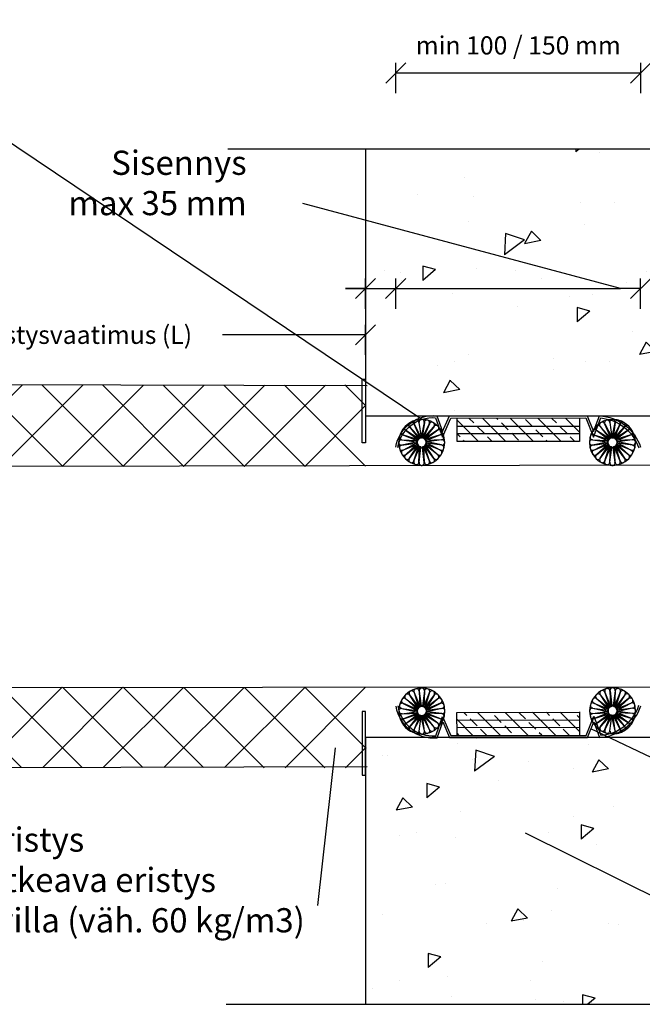
# Model space of a CAD drawing. Units: millimetres. Extents: x -8182 to 2595, y -12029 to -5711.
# Drawn here: x -7674 to -7365, y -8913 to -8425 of the extents above; entities that cross this region are included whole.
import ezdxf
from ezdxf import colors
from ezdxf.entities.mleader import LeaderData, LeaderLine
from ezdxf.math import Vec2, Vec3

# ---------------------------------------------------------------- set-up
doc = ezdxf.new("R2010")
doc.units = ezdxf.units.MM
doc.header["$LTSCALE"] = 5
doc.header["$MEASUREMENT"] = 0
doc.layers.get('Defpoints').update_dxf_attribs({"color": 253})
doc.styles.add('_Mittaviivat', font='verdana.ttf', dxfattribs={"height": 9})
doc.styles.add('_Teksti leaderit', font='verdana.ttf', dxfattribs={"height": 11})
doc.styles.add('Teksti', font='simplex.shx', dxfattribs={"width": 0.8})
doc.dimstyles.new('Mitta 2', dxfattribs={"dimtxt": 10, "dimasz": 10, "dimexe": 5, "dimexo": 0, "dimgap": 4, "dimtad": 0, "dimtih": 1, "dimtoh": 1, "dimdec": 4, "dimzin": 0, "dimdsep": 46, "dimtxsty": 'Teksti', "dimblk": 'OBLIQUE', "dimcen": 0, "dimclrd": 256, "dimclre": 256, "dimclrt": 256, "dimadec": 0, "dimazin": 0, "dimtfac": 1, "dimtdec": 4, "dimtofl": 0, "dimtmove": 0, "dimatfit": 3, "dimldrblk": 'OBLIQUE', "dimfxl": 10, "dimfxlon": 1, "dimtolj": 1, "dimtzin": 0, "dimlwd": -1, "dimlwe": -1, "dimarcsym": 0})

# ---------------------------------------------------------------- blocks, each defined once
blk = doc.blocks.new('_Oblique')
at = {"color": 0, "linetype": 'ByBlock', "lineweight": -2}
blk.add_line((-0.5, -0.5), (0.5, 0.5), dxfattribs=at)
blk = doc.blocks.new('*D11')
at = {"transparency": 16777216}
for p, q in [((-7487.59, -8461.41), (-7487.59, -8446.41)), ((-7366.21, -8461.41), (-7366.21, -8446.41)), ((-7487.59, -8451.41), (-7366.21, -8451.41))]:
    blk.add_line(p, q, dxfattribs=at)
at = {"layer": 'Defpoints', "color": 0, "transparency": 16777216}
for p in [(-7366.21, -8451.41), (-7487.59, -8568.18), (-7366.21, -8568.18)]:
    blk.add_point(p, dxfattribs=at)
at = {"transparency": 16777216, "xscale": 10, "yscale": 10, "zscale": 10, "rotation": 180}
blk.add_blockref('_Oblique', (-7487.59, -8451.41), dxfattribs=at)
at = {"transparency": 16777216, "xscale": 10, "yscale": 10, "zscale": 10}
blk.add_blockref('_Oblique', (-7366.21, -8451.41), dxfattribs=at)
at = {"transparency": 16777216, "insert": (-7426.9, -8437.73), "char_height": 9, "attachment_point": 5, "style": '_Mittaviivat'}
blk.add_mtext('\\A1;min 100 / 150 mm', dxfattribs=at)
blk = doc.blocks.new('_None')
blk = doc.blocks.new('*D12')
at = {"transparency": 16777216}
for p, q in [((-7747.55, -8591.2), (-7747.55, -8576.2)), ((-7502.58, -8591.2), (-7502.58, -8576.2)), ((-7747.55, -8581.2), (-7712.04, -8581.2)), ((-7502.58, -8581.2), (-7573.46, -8581.2))]:
    blk.add_line(p, q, dxfattribs=at)
at = {"layer": 'Defpoints', "color": 0, "transparency": 16777216}
for p in [(-7502.58, -8581.2), (-7747.55, -8605.88), (-7502.58, -8606.49)]:
    blk.add_point(p, dxfattribs=at)
at = {"transparency": 16777216, "xscale": 10, "yscale": 10, "zscale": 10, "rotation": 180}
blk.add_blockref('_Oblique', (-7747.55, -8581.2), dxfattribs=at)
at = {"transparency": 16777216, "xscale": 10, "yscale": 10, "zscale": 10}
blk.add_blockref('_Oblique', (-7502.58, -8581.2), dxfattribs=at)
at = {"transparency": 16777216, "insert": (-7642.75, -8581.2), "char_height": 9, "attachment_point": 5, "style": '_Mittaviivat'}
blk.add_mtext('\\A1;Eristysvaatimus (L)', dxfattribs=at)
blk = doc.blocks.new('*D9')
at = {"transparency": 16777216}
for p, q in [((-7502.58, -8568.27), (-7502.58, -8553.27)), ((-7487.64, -8568.27), (-7487.64, -8553.27)), ((-7502.58, -8558.27), (-7512.58, -8558.27)), ((-7487.64, -8558.27), (-7477.64, -8558.27))]:
    blk.add_line(p, q, dxfattribs=at)
at = {"layer": 'Defpoints', "color": 0, "transparency": 16777216}
for p in [(-7487.64, -8558.27), (-7502.58, -8590.71), (-7487.64, -8606.23)]:
    blk.add_point(p, dxfattribs=at)
at = {"transparency": 16777216, "xscale": 10, "yscale": 10, "zscale": 10}
blk.add_blockref('_Oblique', (-7502.58, -8558.27), dxfattribs=at)
at = {"transparency": 16777216, "xscale": 10, "yscale": 10, "zscale": 10, "rotation": 180}
blk.add_blockref('_Oblique', (-7487.64, -8558.27), dxfattribs=at)
blk = doc.blocks.new('*D10')
at = {"transparency": 16777216}
for p, q in [((-7366.26, -8568.27), (-7366.26, -8553.27)), ((-7351.21, -8568.27), (-7351.21, -8553.27)), ((-7366.26, -8558.27), (-7376.26, -8558.27)), ((-7351.21, -8558.27), (-7341.21, -8558.27))]:
    blk.add_line(p, q, dxfattribs=at)
at = {"layer": 'Defpoints', "color": 0, "transparency": 16777216}
for p in [(-7351.21, -8558.27), (-7351.21, -8590.7), (-7366.26, -8606.23)]:
    blk.add_point(p, dxfattribs=at)
at = {"transparency": 16777216, "xscale": 10, "yscale": 10, "zscale": 10}
blk.add_blockref('_Oblique', (-7366.26, -8558.27), dxfattribs=at)
at = {"transparency": 16777216, "xscale": 10, "yscale": 10, "zscale": 10, "rotation": 180}
blk.add_blockref('_Oblique', (-7351.21, -8558.27), dxfattribs=at)

msp = doc.modelspace()

# ---------------------------------------------------------------- hatches: boundary and pattern name
h = msp.add_hatch()
h.set_pattern_fill('AR-CONC', color=256, scale=11, angle=170, style=0)
h.set_pattern_definition([(220, (-11303.35, 3477.08), (-76.50133, 20.49847), [8.25, -90.75]), (165, (-11303.35, 3477.08), (0.6629, -84.13444), [6.6, -72.6]), (270.45144, (-11309.73, 3478.79), (-75.8384, -63.63597), [7.0114, -77.12563]), (216.1842, (-11307.17, 3455.42), (-112.4514, 38.3162), [12.375, -136.125]), (266.6356, (-11316.54, 3458.61), (-119.8578, -87.6719), [10.5171, -115.6885]), (161.1842, (-11307.17, 3455.42), (-119.8578, -87.6719), [9.9, -108.9]), (191, (-11317.05, 3462.74), (-56.9717, 55.01694), [8.25, -90.75]), (136, (-11317.05, 3462.74), (-40.2094, -73.90703), [6.6, -72.6]), (241.45144, (-11321.8, 3467.33), (-97.1811, -18.8901), [7.0114, -77.12563]), (207.5, (-11303.35, 3477.082), (-7.67597, -35.82974), [0, -71.72, 0, -73.7, 0, -72.875]), (177.5, (-11303.35, 3477.082), (-36.0318, -37.7012), [0, -42.02, 0, -70.07, 0, -27.775]), (137.5, (-11279.194, 3472.823), (-57.397545, 12.640046), [0, -27.5, 0, -85.8, 0, -113.85]), (127.5, (-11268.36, 3470.913), (-65.08802, 0.29536), [0, -35.75, 0, -56.98, 0, -80.85])])
h.paths.add_polyline_path([(-7351.16158, -8488.97464), (-7502.53785, -8489.84038), (-7502.6395, -8621.84977), (-7351.26322, -8620.98402)])
at = {"ltscale": 10}
h = msp.add_hatch(dxfattribs=at)
h.set_pattern_fill('ANSI37', color=256, scale=170)
h.set_pattern_definition([(45, (-7502.573, -8616.304), (-15.026, 15.026), []), (135, (-7502.573, -8616.304), (-15.026, -15.026), [])])
h.paths.add_polyline_path([(-7752.44113, -8606.31163), (-7502.57296, -8606.0618), (-7502.60126, -8646.39253), (-7752.77845, -8646.64235)])
h = msp.add_hatch()
h.set_pattern_fill('ANSI33', color=256, scale=1.521339, angle=90)
h.set_pattern_definition([(135, (11891.3365, 11456.566), (-6.831007, -6.831007), []), (135, (11891.3365, 11463.397), (-6.831007, -6.831007), [4.8302513, -2.4151256])])
h.paths.add_polyline_path([(-7396.49639, -8622.44028), (-7457.34995, -8622.44028), (-7457.34995, -8633.85032), (-7396.49639, -8633.85032)])
h = msp.add_hatch(dxfattribs=at)
h.set_pattern_fill('ANSI37', color=256, scale=170)
h.set_pattern_definition([(45, (-7502.57, -8755.865), (-15.026, 15.026), []), (135, (-7502.57, -8755.865), (-15.026, -15.026), [])])
h.paths.add_polyline_path([(-7750.36184, -8795.5768), (-7502.12284, -8795.82663), (-7502.59793, -8756.01674), (-7750.60551, -8755.86514)])
h = msp.add_hatch()
h.set_pattern_fill('ANSI33', color=256, scale=1.521339, angle=90)
h.set_pattern_definition([(135, (19366.111, 20091.11), (-6.8310068, -6.8310068), []), (135, (19366.111, 20097.941), (-6.8310068, -6.8310068), [4.8302513, -2.4151256])])
h.paths.add_polyline_path([(-7396.40104, -8779.71912), (-7457.25456, -8779.7929), (-7457.26839, -8768.38287), (-7396.41488, -8768.30908)])
h = msp.add_hatch()
h.set_pattern_fill('AR-CONC', color=256, scale=11, angle=170, style=0)
h.set_pattern_definition([(220, (-11303.35, 3472.98), (-76.50133, 20.49847), [8.25, -90.75]), (165, (-11303.35, 3472.98), (0.66293, -84.13444), [6.6, -72.6]), (270.45144, (-11309.73, 3474.686), (-75.8384, -63.63597), [7.0114, -77.12563]), (216.1842, (-11307.17, 3451.31), (-112.4514, 38.3162), [12.375, -136.125]), (266.6356, (-11316.54, 3454.5), (-119.8578, -87.6719), [10.5171, -115.6885]), (161.1842, (-11307.17, 3451.31), (-119.8578, -87.6719), [9.9, -108.9]), (191, (-11317.05, 3458.64), (-56.9717, 55.01694), [8.25, -90.75]), (136, (-11317.05, 3458.64), (-40.2094, -73.90703), [6.6, -72.6]), (241.45144, (-11321.8, 3463.22), (-97.1811, -18.8901), [7.0114, -77.12563]), (207.5, (-11303.35, 3472.978), (-7.67597, -35.82974), [0, -71.72, 0, -73.7, 0, -72.875]), (177.5, (-11303.35, 3472.978), (-36.0318, -37.7012), [0, -42.02, 0, -70.07, 0, -27.775]), (137.5, (-11279.194, 3468.718), (-57.397545, 12.640046), [0, -27.5, 0, -85.8, 0, -113.85]), (127.5, (-11268.36, 3466.81), (-65.08802, 0.29536), [0, -35.75, 0, -56.98, 0, -80.85])])
h.paths.add_polyline_path([(-7502.83627, -8780.72378), (-7502.70987, -8913.07839), (-7351.83365, -8913.07911), (-7350.95424, -8780.7245)])

# ---------------------------------------------------------------- linework, layer by layer
for p, q in [((-7501.74337, -8606.49702), (-7752.54546, -8605.87641)), ((-7476.11223, -8624.59574), (-7475.09897, -8631.97912)), ((-7473.4376, -8624.59574), (-7474.45086, -8631.97912)), ((-7457.34995, -8622.44028), (-7457.34995, -8633.85032)), ((-7396.49624, -8622.63087), (-7396.49624, -8634.04092)), ((-7381.56106, -8624.59574), (-7380.5478, -8631.97912)), ((-7378.88643, -8624.59574), (-7379.8997, -8631.97912)), ((-7482.75484, -8628.45507), (-7476.81752, -8632.95941)), ((-7482.62416, -8628.48018), (-7476.4439, -8632.42308)), ((-7480.90706, -8626.59718), (-7476.33786, -8632.48474)), ((-7480.78734, -8626.65526), (-7475.83817, -8632.06338)), ((-7478.6414, -8625.28084), (-7475.7517, -8632.15037)), ((-7478.54078, -8625.36792), (-7475.15997, -8631.8727)), ((-7473.51225, -8624.7059), (-7475.0943, -8631.86406)), ((-7471.00905, -8625.36792), (-7474.38986, -8631.8727)), ((-7470.90844, -8625.28084), (-7473.79813, -8632.15037)), ((-7468.76249, -8626.65526), (-7473.71167, -8632.06338)), ((-7468.64277, -8626.59718), (-7473.21197, -8632.48474)), ((-7466.92567, -8628.48018), (-7473.10593, -8632.42308)), ((-7466.79499, -8628.45507), (-7472.73231, -8632.95941)), ((-7457.3498, -8626.43422), (-7396.49624, -8626.43422)), ((-7388.20367, -8628.45507), (-7382.26635, -8632.95941)), ((-7388.07299, -8628.48018), (-7381.89273, -8632.42308)), ((-7386.3559, -8626.59718), (-7381.78669, -8632.48474)), ((-7386.23617, -8626.65526), (-7381.287, -8632.06338)), ((-7384.09023, -8625.28084), (-7381.20053, -8632.15037)), ((-7383.98961, -8625.36792), (-7380.6088, -8631.8727)), ((-7378.96108, -8624.7059), (-7380.54313, -8631.86406)), ((-7376.45788, -8625.36792), (-7379.83869, -8631.8727)), ((-7376.35727, -8625.28084), (-7379.24696, -8632.15037)), ((-7374.21133, -8626.65526), (-7379.1605, -8632.06338)), ((-7374.0916, -8626.59718), (-7378.6608, -8632.48474)), ((-7372.3745, -8628.48018), (-7378.55476, -8632.42308)), ((-7372.24382, -8628.45507), (-7378.18114, -8632.95941)), ((-7484.73007, -8633.26076), (-7477.33602, -8634.19298)), ((-7484.61275, -8635.80641), (-7477.4546, -8634.22436)), ((-7484.60434, -8633.21716), (-7477.28063, -8633.54169)), ((-7484.05879, -8630.72789), (-7477.15797, -8633.54206)), ((-7483.92607, -8630.71832), (-7476.9359, -8632.92731)), ((-7465.62376, -8630.71832), (-7472.61393, -8632.92731)), ((-7465.49104, -8630.72789), (-7472.39186, -8633.54206)), ((-7464.94549, -8633.21716), (-7472.2692, -8633.54169)), ((-7464.81977, -8633.26076), (-7472.21381, -8634.19298)), ((-7464.93708, -8635.80641), (-7472.09523, -8634.22436)), ((-7457.34995, -8630.04697), (-7396.49639, -8630.04697)), ((-7457.34995, -8633.85032), (-7396.49639, -8633.85032)), ((-7390.1789, -8633.26076), (-7382.78485, -8634.19298)), ((-7390.06158, -8635.80641), (-7382.90343, -8634.22436)), ((-7390.05317, -8633.21716), (-7382.72946, -8633.54169)), ((-7389.50762, -8630.72789), (-7382.6068, -8633.54206)), ((-7389.3749, -8630.71832), (-7382.38473, -8632.92731)), ((-7371.0726, -8630.71832), (-7378.06276, -8632.92731)), ((-7370.93987, -8630.72789), (-7377.84069, -8633.54206)), ((-7370.39432, -8633.21716), (-7377.71803, -8633.54169)), ((-7370.2686, -8633.26076), (-7377.66264, -8634.19298)), ((-7370.38591, -8635.80641), (-7377.54406, -8634.22436)), ((-7484.72291, -8635.88106), (-7477.33954, -8634.86779)), ((-7484.03782, -8638.41022), (-7477.16828, -8635.52052)), ((-7483.95073, -8638.3096), (-7477.44595, -8634.9288)), ((-7482.72147, -8640.67589), (-7476.83392, -8636.10669)), ((-7482.6634, -8640.55616), (-7477.25528, -8635.60699)), ((-7480.86359, -8642.52366), (-7476.35924, -8636.58634)), ((-7480.83848, -8642.39298), (-7476.89557, -8636.21273)), ((-7478.60033, -8643.69489), (-7476.39135, -8636.70472)), ((-7478.59076, -8643.82762), (-7475.77659, -8636.9268)), ((-7476.10149, -8644.37316), (-7475.77697, -8637.04945)), ((-7476.03758, -8644.38158), (-7475.12343, -8637.07841)), ((-7473.49193, -8644.49889), (-7474.42415, -8637.10485)), ((-7470.95907, -8643.82762), (-7473.77324, -8636.9268)), ((-7473.44834, -8644.37316), (-7473.77286, -8637.04945)), ((-7468.68625, -8642.52366), (-7473.19059, -8636.58634)), ((-7470.9495, -8643.69489), (-7473.15848, -8636.70472)), ((-7466.82836, -8640.67589), (-7472.71591, -8636.10669)), ((-7468.71135, -8642.39298), (-7472.65426, -8636.21273)), ((-7465.51201, -8638.41022), (-7472.38155, -8635.52052)), ((-7466.88643, -8640.55616), (-7472.29455, -8635.60699)), ((-7464.82692, -8635.88106), (-7472.21029, -8634.86779)), ((-7465.5991, -8638.3096), (-7472.10388, -8634.9288)), ((-7390.17174, -8635.88106), (-7382.78837, -8634.86779)), ((-7389.48665, -8638.41022), (-7382.61711, -8635.52052)), ((-7389.39957, -8638.3096), (-7382.89478, -8634.9288)), ((-7388.17031, -8640.67589), (-7382.28275, -8636.10669)), ((-7388.11223, -8640.55616), (-7382.70411, -8635.60699)), ((-7386.31242, -8642.52366), (-7381.80807, -8636.58634)), ((-7386.28731, -8642.39298), (-7382.3444, -8636.21273)), ((-7384.04916, -8643.69489), (-7381.84018, -8636.70472)), ((-7384.03959, -8643.82762), (-7381.22542, -8636.9268)), ((-7381.55032, -8644.37316), (-7381.2258, -8637.04945)), ((-7381.48641, -8644.38158), (-7380.57226, -8637.07841)), ((-7378.94076, -8644.49889), (-7379.87298, -8637.10485)), ((-7376.4079, -8643.82762), (-7379.22207, -8636.9268)), ((-7378.89717, -8644.37316), (-7379.2217, -8637.04945)), ((-7374.13508, -8642.52366), (-7378.63942, -8636.58634)), ((-7376.39833, -8643.69489), (-7378.60731, -8636.70472)), ((-7372.27719, -8640.67589), (-7378.16474, -8636.10669)), ((-7374.16018, -8642.39298), (-7378.10309, -8636.21273)), ((-7370.96084, -8638.41022), (-7377.83038, -8635.52052)), ((-7372.33526, -8640.55616), (-7377.74338, -8635.60699)), ((-7370.27575, -8635.88106), (-7377.65912, -8634.86779)), ((-7371.04793, -8638.3096), (-7377.55271, -8634.9288)), ((-7480.79252, -8759.73804), (-7476.28098, -8765.66989)), ((-7480.76726, -8759.86869), (-7476.81686, -8766.04416)), ((-7478.53069, -8758.56407), (-7476.31324, -8765.55155)), ((-7478.52128, -8758.43133), (-7475.69875, -8765.32874)), ((-7476.03268, -8757.88277), (-7475.69927, -8765.20608)), ((-7475.96878, -8757.87427), (-7475.04577, -8765.17633)), ((-7473.42327, -8757.75388), (-7474.34652, -8765.14904)), ((-7470.8896, -8758.42208), (-7473.6954, -8765.32631)), ((-7473.37953, -8757.87955), (-7473.69517, -8765.20365)), ((-7468.61519, -8759.72328), (-7473.11234, -8765.66605)), ((-7470.87986, -8758.55479), (-7473.08037, -8765.54763)), ((-7468.64014, -8759.85399), (-7472.57555, -8766.03902)), ((-7386.24142, -8759.6234), (-7381.72988, -8765.55525)), ((-7386.21616, -8759.75405), (-7382.26576, -8765.92952)), ((-7383.97959, -8758.44943), (-7381.76214, -8765.43691)), ((-7383.97019, -8758.31669), (-7381.14765, -8765.21409)), ((-7381.48158, -8757.76812), (-7381.14817, -8765.09143)), ((-7381.41768, -8757.75963), (-7380.49467, -8765.06168)), ((-7378.87217, -8757.63923), (-7379.79542, -8765.0344)), ((-7376.3385, -8758.30744), (-7379.1443, -8765.21166)), ((-7378.82843, -8757.76491), (-7379.14407, -8765.089)), ((-7374.06409, -8759.60863), (-7378.56124, -8765.55141)), ((-7376.32877, -8758.44015), (-7378.52927, -8765.43299)), ((-7374.08904, -8759.73934), (-7378.02445, -8765.92438)), ((-7483.96177, -8763.85533), (-7477.08873, -8766.73669)), ((-7483.87456, -8763.95584), (-7477.36569, -8767.32876)), ((-7482.64817, -8761.58806), (-7476.75508, -8766.15012)), ((-7482.58995, -8761.70772), (-7477.17584, -8766.65033)), ((-7466.75507, -8761.56879), (-7472.63708, -8766.14513)), ((-7465.43597, -8763.83287), (-7472.302, -8766.73089)), ((-7466.813, -8761.68859), (-7472.21511, -8766.64432)), ((-7465.52294, -8763.93359), (-7472.02361, -8767.32228)), ((-7389.41067, -8763.74069), (-7382.53763, -8766.62205)), ((-7389.32346, -8763.8412), (-7382.81459, -8767.21412)), ((-7388.09707, -8761.47342), (-7382.20398, -8766.03548)), ((-7388.03885, -8761.59308), (-7382.62474, -8766.53569)), ((-7372.20397, -8761.45415), (-7378.08598, -8766.03049)), ((-7370.88487, -8763.71822), (-7377.7509, -8766.61625)), ((-7372.2619, -8761.57395), (-7377.66401, -8766.52967)), ((-7370.97184, -8763.81895), (-7377.47252, -8767.20764)), ((-7484.64777, -8769.00563), (-7477.25486, -8768.06444)), ((-7484.64379, -8766.38532), (-7477.2592, -8767.38963)), ((-7484.53355, -8766.45984), (-7477.37348, -8768.0332)), ((-7484.52199, -8769.04907), (-7477.19868, -8768.71566)), ((-7483.97343, -8771.53768), (-7477.07602, -8768.71514)), ((-7483.84069, -8771.54708), (-7476.85321, -8769.32963)), ((-7482.66672, -8773.80892), (-7476.73486, -8769.29738)), ((-7482.53607, -8773.78365), (-7476.3606, -8769.83326)), ((-7480.81669, -8775.66456), (-7476.25463, -8769.77147)), ((-7480.69704, -8775.60634), (-7475.75443, -8770.19223)), ((-7478.54943, -8776.97816), (-7475.66806, -8770.10512)), ((-7478.44892, -8776.89095), (-7475.076, -8770.38208)), ((-7476.01944, -8777.66019), (-7475.01512, -8770.27559)), ((-7473.41959, -8777.54687), (-7475.01031, -8770.39064)), ((-7473.34481, -8777.65694), (-7474.36702, -8770.2748)), ((-7470.9172, -8776.88182), (-7474.30589, -8770.38114)), ((-7470.81647, -8776.96878), (-7473.7145, -8770.10276)), ((-7468.6722, -8775.59176), (-7473.62793, -8770.18965)), ((-7468.5524, -8775.64969), (-7473.12874, -8769.76768)), ((-7466.83759, -8773.76461), (-7473.02263, -8769.82921)), ((-7466.70688, -8773.78956), (-7472.64966, -8769.29242)), ((-7465.5384, -8771.52489), (-7472.53124, -8769.32439)), ((-7465.40569, -8771.51516), (-7472.30992, -8768.70936)), ((-7464.86316, -8769.02523), (-7472.18726, -8768.70959)), ((-7464.73749, -8768.98148), (-7472.13265, -8768.05823)), ((-7464.74782, -8766.3612), (-7472.12995, -8767.38341)), ((-7464.85788, -8766.43598), (-7472.01411, -8768.02671)), ((-7457.26839, -8768.38287), (-7396.41488, -8768.30908)), ((-7457.25456, -8779.7929), (-7457.26839, -8768.38287)), ((-7396.40113, -8779.52852), (-7396.41496, -8768.11849)), ((-7390.09667, -8768.89098), (-7382.70376, -8767.9498)), ((-7390.09269, -8766.27068), (-7382.7081, -8767.27499)), ((-7389.98245, -8766.34519), (-7382.82238, -8767.91856)), ((-7389.97089, -8768.93443), (-7382.64758, -8768.60102)), ((-7389.42233, -8771.42303), (-7382.52492, -8768.6005)), ((-7389.28959, -8771.43244), (-7382.30211, -8769.21498)), ((-7388.11562, -8773.69427), (-7382.18376, -8769.18273)), ((-7387.98497, -8773.66901), (-7381.8095, -8769.71861)), ((-7386.26559, -8775.54992), (-7381.70353, -8769.65683)), ((-7386.14594, -8775.4917), (-7381.20333, -8770.07758)), ((-7383.99833, -8776.86352), (-7381.11696, -8769.99048)), ((-7383.89782, -8776.77631), (-7380.5249, -8770.26743)), ((-7381.46834, -8777.54554), (-7380.46402, -8770.16095)), ((-7378.86849, -8777.43223), (-7380.45921, -8770.276)), ((-7378.79371, -8777.5423), (-7379.81592, -8770.16016)), ((-7376.3661, -8776.76718), (-7379.75479, -8770.2665)), ((-7376.26537, -8776.85414), (-7379.1634, -8769.98811)), ((-7374.1211, -8775.47712), (-7379.07683, -8770.07501)), ((-7374.0013, -8775.53505), (-7378.57764, -8769.65304)), ((-7372.2865, -8773.64997), (-7378.47153, -8769.71457)), ((-7372.15579, -8773.67492), (-7378.09856, -8769.17778)), ((-7370.9873, -8771.41025), (-7377.98014, -8769.20974)), ((-7370.85459, -8771.40052), (-7377.75882, -8768.59472)), ((-7370.31206, -8768.91059), (-7377.63616, -8768.59494)), ((-7370.18639, -8768.86684), (-7377.58155, -8767.94359)), ((-7370.19672, -8766.24655), (-7377.57885, -8767.26877)), ((-7370.30678, -8766.32134), (-7377.46301, -8767.91206)), ((-7457.26378, -8772.18621), (-7396.41026, -8772.11243)), ((-7457.25925, -8775.79896), (-7396.40574, -8775.72518)), ((-7501.73415, -8795.39141), (-7750.75053, -8796.01202))]:
    msp.add_line(p, q)
for points in [[(-7570.85332, -8488.97464), (-7282.75205, -8488.97464)], [(-7502.58489, -8488.97464), (-7502.58489, -8621.41685)], [(-7502.57928, -8621.41685), (-7351.21143, -8621.41659)], [(-7847.72259, -8646.64473), (-7005.0001, -8645.03722)], [(-7834.4143, -8756.07183), (-6992.60028, -8755.56148)], [(-7502.58463, -8780.77944), (-7502.59104, -8913.07911)], [(-7502.57908, -8780.72401), (-7351.21143, -8780.72427)], [(-7571.69484, -8913.07911), (-7283.59356, -8913.07911)]]:
    msp.add_lwpolyline(points)
for points in [[(-7504.26773, -8603.16155), (-7502.5867, -8603.16155), (-7502.57388, -8634.69906), (-7504.25491, -8634.69906)], [(-7504.26773, -8799.45895), (-7502.5867, -8799.45895), (-7502.57388, -8767.92144), (-7504.25491, -8767.92144)]]:
    msp.add_lwpolyline(points, close=True)
for points in [[(-7487.63883, -8636.95127, -0.395908516), (-7467.19981, -8621.3435), (-7464.42398, -8629.1699), (-7461.05795, -8621.44313), (-7392.73554, -8621.39057), (-7389.60643, -8629.17092), (-7386.69148, -8621.39057, -0.311959661), (-7366.26538, -8636.95127)], [(-7486.65236, -8637.11521, -0.385739566), (-7467.92671, -8622.28559), (-7464.51932, -8631.89264), (-7460.40259, -8622.44262), (-7393.411, -8622.39109), (-7389.57339, -8631.93305), (-7386.01494, -8622.43511, -0.302777259), (-7367.21617, -8637.26109, -0.302777259)], [(-7487.56101, -8765.31864, 0.395908516), (-7467.10308, -8780.90162), (-7464.33674, -8773.07186), (-7460.96134, -8780.79454), (-7392.63892, -8780.76426), (-7389.51924, -8772.98012), (-7386.59486, -8780.75693, 0.311959661), (-7366.18764, -8765.17148)], [(-7486.57474, -8765.1535, 0.385739566), (-7467.83112, -8779.96042), (-7464.43538, -8770.34924), (-7460.3072, -8779.79425), (-7393.31559, -8779.76456), (-7389.48956, -8770.21795), (-7385.91959, -8779.71158, 0.302777259), (-7367.13882, -8764.86281, 0.302777259)]]:
    msp.add_lwpolyline(points, format="xyb")
for centre, radius, start, end in [((-7474.77492, -8634.54374), 11.41004, 90, 270), ((-7479.83337, -8625.78224), 1.29314, 22.8142487, 222.4627868), ((-7477.39336, -8624.77156), 1.29314, 7.8142487, 207.4627868), ((-7474.77492, -8624.42684), 1.29314, 347.5372132, 181.338281), ((-7474.77492, -8624.42684), 1.29314, 347.5372132, 181.338281), ((-7474.77492, -8634.54374), 11.41004, 270, 90), ((-7472.15647, -8624.77156), 1.29314, 332.5372132, 172.1857513), ((-7469.71646, -8625.78224), 1.29314, 317.5372132, 157.1857513), ((-7380.22375, -8634.54374), 11.41004, 90, 270), ((-7385.2822, -8625.78224), 1.29314, 22.8142487, 222.4627868), ((-7382.84219, -8624.77156), 1.29314, 7.8142487, 207.4627868), ((-7380.22375, -8624.42684), 1.29314, 347.5372132, 181.338281), ((-7380.22375, -8624.42684), 1.29314, 347.5372132, 181.338281), ((-7380.22375, -8634.54374), 11.41004, 270, 90), ((-7377.6053, -8624.77156), 1.29314, 332.5372132, 172.1857513), ((-7375.16529, -8625.78224), 1.29314, 317.5372132, 157.1857513), ((-7483.53641, -8629.48529), 1.29314, 52.8142487, 252.4627868), ((-7481.92865, -8627.39001), 1.29314, 37.8142487, 237.4627868), ((-7467.62118, -8627.39001), 1.29314, 302.5372132, 142.1857513), ((-7466.01342, -8629.48529), 1.29314, 287.5372132, 127.1857513), ((-7388.98524, -8629.48529), 1.29314, 52.8142487, 252.4627868), ((-7387.37748, -8627.39001), 1.29314, 37.8142487, 237.4627868), ((-7373.07001, -8627.39001), 1.29314, 302.5372132, 142.1857513), ((-7371.46225, -8629.48529), 1.29314, 287.5372132, 127.1857513), ((-7484.89182, -8634.54374), 1.29314, 82.8142487, 282.4627868), ((-7484.54709, -8631.92529), 1.29314, 67.8142487, 267.4627868), ((-7477.38401, -8634.54374), 0.32709, 277.8142487, 102.4627868), ((-7477.29511, -8633.86846), 0.32709, 262.8142487, 87.4627868), ((-7477.03446, -8633.23919), 0.32709, 247.8142487, 72.4627868), ((-7474.77492, -8634.54374), 2.28201, 90, 270), ((-7476.61983, -8632.69883), 0.32709, 232.8142487, 57.4627868), ((-7476.07946, -8632.2842), 0.32709, 217.8142487, 42.4627868), ((-7475.4502, -8632.02355), 0.32709, 202.8142487, 27.4627868), ((-7474.77492, -8631.93464), 0.32709, 167.5372132, 352.1857513), ((-7474.77492, -8631.93464), 0.32709, 187.8142487, 12.4627868), ((-7474.77492, -8634.54374), 2.28201, 270, 90), ((-7474.09963, -8632.02355), 0.32709, 152.5372132, 337.1857513), ((-7473.47037, -8632.2842), 0.32709, 137.5372132, 322.1857513), ((-7472.93001, -8632.69883), 0.32709, 122.5372132, 307.1857513), ((-7472.51537, -8633.23919), 0.32709, 107.5372132, 292.1857513), ((-7472.25472, -8633.86846), 0.32709, 92.5372132, 277.1857513), ((-7472.16582, -8634.54374), 0.32709, 77.5372132, 262.1857513), ((-7465.00274, -8631.92529), 1.29314, 272.5372132, 112.1857513), ((-7464.65801, -8634.54374), 1.29314, 257.5372132, 97.1857513), ((-7390.34065, -8634.54374), 1.29314, 82.8142487, 282.4627868), ((-7389.99593, -8631.92529), 1.29314, 67.8142487, 267.4627868), ((-7382.83284, -8634.54374), 0.32709, 277.8142487, 102.4627868), ((-7382.74394, -8633.86846), 0.32709, 262.8142487, 87.4627868), ((-7382.48329, -8633.23919), 0.32709, 247.8142487, 72.4627868), ((-7380.22375, -8634.54374), 2.28201, 90, 270), ((-7382.06866, -8632.69883), 0.32709, 232.8142487, 57.4627868), ((-7381.52829, -8632.2842), 0.32709, 217.8142487, 42.4627868), ((-7380.89903, -8632.02355), 0.32709, 202.8142487, 27.4627868), ((-7380.22375, -8631.93464), 0.32709, 167.5372132, 352.1857513), ((-7380.22375, -8631.93464), 0.32709, 187.8142487, 12.4627868), ((-7380.22375, -8634.54374), 2.28201, 270, 90), ((-7379.54846, -8632.02355), 0.32709, 152.5372132, 337.1857513), ((-7378.9192, -8632.2842), 0.32709, 137.5372132, 322.1857513), ((-7378.37884, -8632.69883), 0.32709, 122.5372132, 307.1857513), ((-7377.9642, -8633.23919), 0.32709, 107.5372132, 292.1857513), ((-7377.70355, -8633.86846), 0.32709, 92.5372132, 277.1857513), ((-7377.61465, -8634.54374), 0.32709, 77.5372132, 262.1857513), ((-7370.45157, -8631.92529), 1.29314, 272.5372132, 112.1857513), ((-7370.10684, -8634.54374), 1.29314, 257.5372132, 97.1857513), ((-7484.54709, -8637.16219), 1.29314, 97.8142487, 297.4627868), ((-7483.53641, -8639.60219), 1.29314, 112.8142487, 312.4627868), ((-7477.29511, -8635.21902), 0.32709, 292.8142487, 117.4627868), ((-7477.03446, -8635.84829), 0.32709, 307.8142487, 132.4627868), ((-7476.61983, -8636.38865), 0.32709, 322.8142487, 147.4627868), ((-7476.07946, -8636.80328), 0.32709, 337.8142487, 162.4627868), ((-7475.4502, -8637.06393), 0.32709, 352.8142487, 177.4627868), ((-7474.09963, -8637.06393), 0.32709, 2.5372132, 187.1857513), ((-7473.47037, -8636.80328), 0.32709, 17.5372132, 202.1857513), ((-7472.93001, -8636.38865), 0.32709, 32.5372132, 217.1857513), ((-7472.51537, -8635.84829), 0.32709, 47.5372132, 232.1857513), ((-7472.25472, -8635.21902), 0.32709, 62.5372132, 247.1857513), ((-7466.01342, -8639.60219), 1.29314, 227.5372132, 67.1857513), ((-7465.00274, -8637.16219), 1.29314, 242.5372132, 82.1857513), ((-7389.99593, -8637.16219), 1.29314, 97.8142487, 297.4627868), ((-7388.98524, -8639.60219), 1.29314, 112.8142487, 312.4627868), ((-7382.74394, -8635.21902), 0.32709, 292.8142487, 117.4627868), ((-7382.48329, -8635.84829), 0.32709, 307.8142487, 132.4627868), ((-7382.06866, -8636.38865), 0.32709, 322.8142487, 147.4627868), ((-7381.52829, -8636.80328), 0.32709, 337.8142487, 162.4627868), ((-7380.89903, -8637.06393), 0.32709, 352.8142487, 177.4627868), ((-7379.54846, -8637.06393), 0.32709, 2.5372132, 187.1857513), ((-7378.9192, -8636.80328), 0.32709, 17.5372132, 202.1857513), ((-7378.37884, -8636.38865), 0.32709, 32.5372132, 217.1857513), ((-7377.9642, -8635.84829), 0.32709, 47.5372132, 232.1857513), ((-7377.70355, -8635.21902), 0.32709, 62.5372132, 247.1857513), ((-7371.46225, -8639.60219), 1.29314, 227.5372132, 67.1857513), ((-7370.45157, -8637.16219), 1.29314, 242.5372132, 82.1857513), ((-7481.92865, -8641.69747), 1.29314, 127.8142487, 327.4627868), ((-7479.83337, -8643.30524), 1.29314, 142.8142487, 342.4627868), ((-7477.39336, -8644.31592), 1.29314, 157.8142487, 357.4627868), ((-7472.15647, -8644.31592), 1.29314, 182.5372132, 22.1857513), ((-7469.71646, -8643.30524), 1.29314, 197.5372132, 37.1857513), ((-7467.62118, -8641.69747), 1.29314, 212.5372132, 52.1857513), ((-7387.37748, -8641.69747), 1.29314, 127.8142487, 327.4627868), ((-7385.2822, -8643.30524), 1.29314, 142.8142487, 342.4627868), ((-7382.84219, -8644.31592), 1.29314, 157.8142487, 357.4627868), ((-7377.6053, -8644.31592), 1.29314, 182.5372132, 22.1857513), ((-7375.16529, -8643.30524), 1.29314, 197.5372132, 37.1857513), ((-7373.07001, -8641.69747), 1.29314, 212.5372132, 52.1857513), ((-7474.77492, -8644.66064), 1.29314, 167.5372132, 7.1857513), ((-7474.77492, -8644.66064), 1.29314, 167.5372132, 7.1857513), ((-7474.77492, -8644.66064), 1.29314, 178.661719, 12.4627868), ((-7474.77492, -8644.66064), 1.29314, 178.661719, 12.4627868), ((-7380.22375, -8644.66064), 1.29314, 167.5372132, 7.1857513), ((-7380.22375, -8644.66064), 1.29314, 167.5372132, 7.1857513), ((-7380.22375, -8644.66064), 1.29314, 178.661719, 12.4627868), ((-7380.22375, -8644.66064), 1.29314, 178.661719, 12.4627868), ((-7474.69418, -8767.71057), 11.41004, 90.0694707, 270.0694707), ((-7474.70645, -8757.59368), 1.29314, 352.8837195, 192.5322575), ((-7474.70645, -8757.59368), 1.29314, 352.8837195, 192.5322575), ((-7474.70645, -8757.59368), 1.29314, 347.6066839, 181.4077517), ((-7474.70645, -8757.59368), 1.29314, 347.6066839, 181.4077517), ((-7474.69418, -8767.71057), 11.41004, 270.0694707, 90.0694707), ((-7380.14308, -8767.59593), 11.41004, 90.0694707, 270.0694707), ((-7380.15535, -8757.47903), 1.29314, 352.8837195, 192.5322575), ((-7380.15535, -8757.47903), 1.29314, 352.8837195, 192.5322575), ((-7380.15535, -8757.47903), 1.29314, 347.6066839, 181.4077517), ((-7380.15535, -8757.47903), 1.29314, 347.6066839, 181.4077517), ((-7380.14308, -8767.59593), 11.41004, 270.0694707, 90.0694707), ((-7481.85658, -8760.56552), 1.29314, 32.6066839, 232.255222), ((-7479.76326, -8758.95522), 1.29314, 17.6066839, 217.255222), ((-7477.32448, -8757.94158), 1.29314, 2.6066839, 202.255222), ((-7472.08759, -8757.93523), 1.29314, 337.8837195, 177.5322575), ((-7469.64636, -8758.94295), 1.29314, 322.8837195, 162.5322575), ((-7467.54913, -8760.54817), 1.29314, 307.8837195, 147.5322575), ((-7388.91071, -8762.54811), 1.29314, 47.6066839, 247.255222), ((-7387.30548, -8760.45088), 1.29314, 32.6066839, 232.255222), ((-7385.21216, -8758.84058), 1.29314, 17.6066839, 217.255222), ((-7382.77338, -8757.82693), 1.29314, 2.6066839, 202.255222), ((-7377.53649, -8757.82058), 1.29314, 337.8837195, 177.5322575), ((-7375.09526, -8758.82831), 1.29314, 322.8837195, 162.5322575), ((-7372.99803, -8760.43353), 1.29314, 307.8837195, 147.5322575), ((-7371.38773, -8762.52686), 1.29314, 292.8837195, 132.5322575), ((-7484.46953, -8765.10398), 1.29314, 62.6066839, 262.255222), ((-7483.46181, -8762.66275), 1.29314, 47.6066839, 247.255222), ((-7474.69418, -8767.71057), 2.28201, 90.0694707, 270.0694707), ((-7476.54133, -8765.8679), 0.32709, 212.6066839, 37.255222), ((-7476.00147, -8765.45261), 0.32709, 197.6066839, 22.255222), ((-7475.37252, -8765.1912), 0.32709, 182.6066839, 7.255222), ((-7474.69418, -8767.71057), 2.28201, 270.0694707, 90.0694707), ((-7474.02196, -8765.18956), 0.32709, 172.8837195, 357.5322575), ((-7473.39238, -8765.44945), 0.32709, 157.8837195, 342.5322575), ((-7472.85151, -8765.86343), 0.32709, 142.8837195, 327.5322575), ((-7465.93883, -8762.6415), 1.29314, 292.8837195, 132.5322575), ((-7464.92519, -8765.08028), 1.29314, 277.8837195, 117.5322575), ((-7389.91843, -8764.98933), 1.29314, 62.6066839, 262.255222), ((-7382.40421, -8766.29412), 0.32709, 227.6066839, 52.255222), ((-7380.14308, -8767.59593), 2.28201, 90.0694707, 270.0694707), ((-7381.99023, -8765.75326), 0.32709, 212.6066839, 37.255222), ((-7381.45037, -8765.33797), 0.32709, 197.6066839, 22.255222), ((-7380.82142, -8765.07656), 0.32709, 182.6066839, 7.255222), ((-7380.14308, -8767.59593), 2.28201, 270.0694707, 90.0694707), ((-7379.47086, -8765.07492), 0.32709, 172.8837195, 357.5322575), ((-7378.84128, -8765.33481), 0.32709, 157.8837195, 342.5322575), ((-7378.30041, -8765.74879), 0.32709, 142.8837195, 327.5322575), ((-7377.88512, -8766.28864), 0.32709, 127.8837195, 312.5322575), ((-7370.37409, -8764.96564), 1.29314, 277.8837195, 117.5322575), ((-7484.81108, -8767.72284), 1.29314, 77.6066839, 277.255222), ((-7484.46318, -8770.34087), 1.29314, 92.6066839, 292.255222), ((-7477.30328, -8767.71374), 0.32709, 257.6066839, 82.255222), ((-7477.21519, -8767.03835), 0.32709, 242.6066839, 67.255222), ((-7477.21356, -8768.38891), 0.32709, 272.6066839, 97.255222), ((-7476.95531, -8766.40877), 0.32709, 227.6066839, 52.255222), ((-7476.95214, -8769.01786), 0.32709, 287.6066839, 112.255222), ((-7476.53685, -8769.55772), 0.32709, 302.6066839, 127.255222), ((-7475.99599, -8769.9717), 0.32709, 317.6066839, 142.255222), ((-7475.36641, -8770.23158), 0.32709, 332.6066839, 157.255222), ((-7474.69102, -8770.31967), 0.32709, 7.8837195, 192.5322575), ((-7474.69102, -8770.31967), 0.32709, 347.6066839, 172.255222), ((-7474.01584, -8770.22995), 0.32709, 22.8837195, 207.5322575), ((-7473.3869, -8769.96853), 0.32709, 37.8837195, 222.5322575), ((-7472.84704, -8769.55325), 0.32709, 52.8837195, 237.5322575), ((-7472.43622, -8766.40329), 0.32709, 127.8837195, 312.5322575), ((-7472.43306, -8769.01238), 0.32709, 67.8837195, 252.5322575), ((-7472.17481, -8767.03224), 0.32709, 112.8837195, 297.5322575), ((-7472.17317, -8768.3828), 0.32709, 82.8837195, 267.5322575), ((-7472.08509, -8767.70741), 0.32709, 97.8837195, 282.5322575), ((-7464.91884, -8770.31717), 1.29314, 247.8837195, 87.5322575), ((-7464.57729, -8767.69831), 1.29314, 262.8837195, 102.5322575), ((-7390.25998, -8767.6082), 1.29314, 77.6066839, 277.255222), ((-7389.91208, -8770.22623), 1.29314, 92.6066839, 292.255222), ((-7382.75218, -8767.5991), 0.32709, 257.6066839, 82.255222), ((-7382.66409, -8766.9237), 0.32709, 242.6066839, 67.255222), ((-7382.66246, -8768.27427), 0.32709, 272.6066839, 97.255222), ((-7382.40104, -8768.90322), 0.32709, 287.6066839, 112.255222), ((-7381.98576, -8769.44308), 0.32709, 302.6066839, 127.255222), ((-7381.44489, -8769.85706), 0.32709, 317.6066839, 142.255222), ((-7380.81531, -8770.11694), 0.32709, 332.6066839, 157.255222), ((-7380.13992, -8770.20503), 0.32709, 7.8837195, 192.5322575), ((-7380.13992, -8770.20503), 0.32709, 347.6066839, 172.255222), ((-7379.46474, -8770.1153), 0.32709, 22.8837195, 207.5322575), ((-7378.8358, -8769.85389), 0.32709, 37.8837195, 222.5322575), ((-7378.29594, -8769.4386), 0.32709, 52.8837195, 237.5322575), ((-7377.88196, -8768.89774), 0.32709, 67.8837195, 252.5322575), ((-7377.62371, -8766.91759), 0.32709, 112.8837195, 297.5322575), ((-7377.62207, -8768.26816), 0.32709, 82.8837195, 267.5322575), ((-7377.53399, -8767.59277), 0.32709, 97.8837195, 282.5322575), ((-7370.36774, -8770.20253), 1.29314, 247.8837195, 87.5322575), ((-7370.02619, -8767.58367), 1.29314, 262.8837195, 102.5322575), ((-7483.44954, -8772.77965), 1.29314, 107.6066839, 307.255222), ((-7481.83924, -8774.87297), 1.29314, 122.6066839, 322.255222), ((-7479.74201, -8776.4782), 1.29314, 137.6066839, 337.255222), ((-7469.62511, -8776.46593), 1.29314, 202.8837195, 42.5322575), ((-7467.53178, -8774.85563), 1.29314, 217.8837195, 57.5322575), ((-7465.92656, -8772.7584), 1.29314, 232.8837195, 72.5322575), ((-7388.89844, -8772.665), 1.29314, 107.6066839, 307.255222), ((-7387.28814, -8774.75833), 1.29314, 122.6066839, 322.255222), ((-7385.19091, -8776.36355), 1.29314, 137.6066839, 337.255222), ((-7375.07401, -8776.35129), 1.29314, 202.8837195, 42.5322575), ((-7372.98068, -8774.74098), 1.29314, 217.8837195, 57.5322575), ((-7371.37546, -8772.64376), 1.29314, 232.8837195, 72.5322575), ((-7477.30078, -8777.48592), 1.29314, 152.6066839, 352.255222), ((-7474.68192, -8777.82747), 1.29314, 178.7311898, 12.5322575), ((-7474.68192, -8777.82747), 1.29314, 178.7311898, 12.5322575), ((-7472.06389, -8777.47957), 1.29314, 187.8837195, 27.5322575), ((-7382.74968, -8777.37128), 1.29314, 152.6066839, 352.255222), ((-7380.13082, -8777.71283), 1.29314, 178.7311898, 12.5322575), ((-7380.13082, -8777.71283), 1.29314, 178.7311898, 12.5322575), ((-7377.51279, -8777.36493), 1.29314, 187.8837195, 27.5322575)]:
    msp.add_arc(centre, radius, start, end)

# ---------------------------------------------------------------- dimensions: what is measured, and where the dimension line sits
for base, p1, p2, text, override, picture, middle in [((-7366.20861, -8451.41333), (-7487.59104, -8568.1761), (-7366.20861, -8568.1761), 'min 100 / 150 mm', {"dimtxt": 12, "dimgap": 10, "dimtxsty": '_Mittaviivat', "dimtmove": 2}, '*D11', (-7426.89982, -8437.72794)), ((-7487.64444, -8558.2735), (-7502.58489, -8590.7051), (-7487.64444, -8606.23342), ' ', {"dimtxt": 12, "dimgap": 10, "dimtxsty": '_Mittaviivat'}, '*D9', (-7495.11466, -8558.2735)), ((-7351.20861, -8558.2735), (-7366.26255, -8606.23342), (-7351.20861, -8590.69876), ' ', {"dimtxt": 12, "dimgap": 10, "dimtxsty": '_Mittaviivat'}, '*D10', (-7358.73558, -8558.2735)), ((-7502.58489, -8581.19866), (-7747.54545, -8605.87641), (-7502.58489, -8606.49494), 'Eristysvaatimus (L)', {"dimtxt": 12, "dimgap": 10, "dimtxsty": '_Mittaviivat', "dimfxl": 10}, '*D12', (-7642.75221, -8581.19866))]:
    dim = msp.add_linear_dim(base=base, p1=p1, p2=p2, text=text, dimstyle='Mitta 2', override=override)
    dim.commit()
    dim.dimension.update_dxf_attribs({"geometry": picture, "text_midpoint": middle, "dimtype": 160})

# ---------------------------------------------------------------- leaders
ml = msp.add_multileader_mtext('Standard')
ml.set_content('Akryylikittaus (* \\Pläpiviennin\\Pmolemmin puolin', color=256, style='_Teksti leaderit')
ml.set_leader_properties(color=256, linetype='ByLayer', lineweight=-1)
ml.set_arrow_properties(name='NONE')
ml.build(insert=Vec2(0, 0))
ml.multileader.update_dxf_attribs({"has_dogleg": 0, "text_left_attachment_type": 2, "text_right_attachment_type": 2, "dogleg_length": 5, "arrow_head_size": 8})
ctx = ml.context
ctx.base_point, ctx.char_height, ctx.arrow_head_size, ctx.landing_gap_size, ctx.plane_origin = Vec3(-7874.06104, -8462.69372), 12, 8, 10, Vec3(-7514.44732, -8633.33193)
ctx.left_attachment, ctx.right_attachment, ctx.text_align_type = 2, 2, 2
notes = []
notes.append((ctx, [(0, (1, 1, 0), (-7708.41363, -8462.69372), (-1, 0), 5, [(0, [(-7474.77492, -8623.11908)], 0, [])])]))
ctx.mtext.insert, ctx.mtext.alignment, ctx.mtext.flow_direction = Vec3(-7723.41363, -8434.22361), 3, 5
ml = msp.add_multileader_mtext('Standard')
ml.set_content('Sisennys max 35 mm', color=256, style='_Teksti leaderit')
ml.set_leader_properties(color=256, linetype='ByLayer', lineweight=-1)
ml.set_arrow_properties(name='NONE')
ml.build(insert=Vec2(0, 0))
ml.multileader.update_dxf_attribs({"has_dogleg": 0, "text_left_attachment_type": 2, "text_right_attachment_type": 2, "dogleg_length": 5, "arrow_head_size": 8})
ctx = ml.context
ctx.base_point, ctx.char_height, ctx.arrow_head_size, ctx.landing_gap_size, ctx.plane_origin = Vec3(-7625.37918, -8516.13808), 12, 8, 10, Vec3(-7536.54391, -8853.39434)
ctx.left_attachment, ctx.right_attachment, ctx.text_align_type = 2, 2, 2
notes.append((ctx, [(0, (1, 1, 0), (-7528.63707, -8516.13808), (-1, 0), 5, [(1, [(-7512.58488, -8558.2735), (-7376.26255, -8558.2735)], 0, [])])]))
ctx.mtext.insert, ctx.mtext.width, ctx.mtext.alignment, ctx.mtext.flow_direction = Vec3(-7561.49496, -8489.90437), 97.0601726, 3, 5
ml = msp.add_multileader_mtext('Standard')
ml.set_content('D80, D105 / D140 -läpivienti', color=256, style='_Teksti leaderit')
ml.set_leader_properties(color=256, linetype='ByLayer', lineweight=-1)
ml.set_arrow_properties(name='NONE')
ml.build(insert=Vec2(0, 0))
ml.multileader.update_dxf_attribs({"has_dogleg": 0, "text_left_attachment_type": 2, "text_right_attachment_type": 2, "dogleg_length": 5, "arrow_head_size": 8})
ctx = ml.context
ctx.base_point, ctx.char_height, ctx.arrow_head_size, ctx.landing_gap_size, ctx.plane_origin = Vec3(-7279.39499, -8829.73358), 12, 8, 10, Vec3(-7124.57858, -8934.41514)
ctx.left_attachment, ctx.right_attachment = 2, 2
notes.append((ctx, [(0, (1, 1, 0), (-7284.39499, -8829.73358), (1, 0), 5, [(0, [(-7391.17098, -8776.33975)], 0, [])])]))
ctx.mtext.insert, ctx.mtext.width, ctx.mtext.flow_direction = Vec3(-7269.39499, -8821.80343), 253.9030556, 5
ml = msp.add_multileader_mtext('Standard')
ml.set_content('Paikallinen tai jatkuva eristys\\P> rakenteen kohdalla katkeava eristys \\P> alumiinipintainen kivivilla (väh. 60 kg/m3)\\P- paksuus väh. 40 mm', color=256, style='_Teksti leaderit')
ml.set_leader_properties(color=256, linetype='ByLayer', lineweight=-1)
ml.set_arrow_properties(name='NONE')
ml.build(insert=Vec2(0, 0))
ml.multileader.update_dxf_attribs({"has_dogleg": 0, "text_left_attachment_type": 2, "text_right_attachment_type": 2, "dogleg_length": 5, "arrow_head_size": 8})
ctx = ml.context
ctx.base_point, ctx.char_height, ctx.arrow_head_size, ctx.landing_gap_size, ctx.plane_origin = Vec3(-7915.27322, -8864.16424), 12, 8, 10, Vec3(-7982.87067, -8844.8)
ctx.left_attachment, ctx.right_attachment = 2, 2
notes.append((ctx, [(0, (1, 1, 0), (-7521.41627, -8864.16424), (-1, 0), 5, [(0, [(-7517.62167, -8785.91717)], 0, [])])]))
ctx.mtext.insert, ctx.mtext.width, ctx.mtext.flow_direction = Vec3(-7864.64484, -8825.42415), 436.6882144, 5
ml = msp.add_multileader_mtext('Standard')
ml.set_content('Betoni - tai tiiliseinä\\P{\\A1;(Min 450 kg/m\\H0.7x;\\S3^ ;\\H1.4286x;)}', color=256, style='_Teksti leaderit')
ml.set_leader_properties(color=256, linetype='ByLayer', lineweight=-1)
ml.set_arrow_properties(name='NONE')
ml.build(insert=Vec2(0, 0))
ml.multileader.update_dxf_attribs({"has_dogleg": 0, "text_left_attachment_type": 2, "text_right_attachment_type": 2, "dogleg_length": 5, "arrow_head_size": 8})
ctx = ml.context
ctx.base_point, ctx.char_height, ctx.arrow_head_size, ctx.landing_gap_size, ctx.plane_origin = Vec3(-7307.5894, -8885.51897), 12, 8, 10, Vec3(-7194.57951, -8899.35756)
ctx.left_attachment, ctx.right_attachment = 2, 2
notes.append((ctx, [(1, (1, 1, 0), (-7312.5894, -8885.51897), (1, 0), 5, [(0, [(-7423.49704, -8828.14816)], 0, [])])]))
ctx.mtext.insert, ctx.mtext.width, ctx.mtext.flow_direction = Vec3(-7297.5894, -8867.27438), 186.8642603, 5
for ctx, leaders in notes:
    for number, flags, end, landing, length, lines in leaders:
        leader = LeaderData()
        leader.index, (leader.has_last_leader_line, leader.has_dogleg_vector, leader.attachment_direction) = number, flags
        leader.last_leader_point, leader.dogleg_vector, leader.dogleg_length = Vec3(end), Vec3(landing), length
        for number, points, colour, breaks in lines:
            line = LeaderLine()
            line.index, line.vertices, line.color, line.breaks = number, Vec3.list(points), colors.encode_raw_color(colour), breaks
            leader.lines.append(line)
        ctx.leaders.append(leader)

doc.saveas('drawing.dxf')
